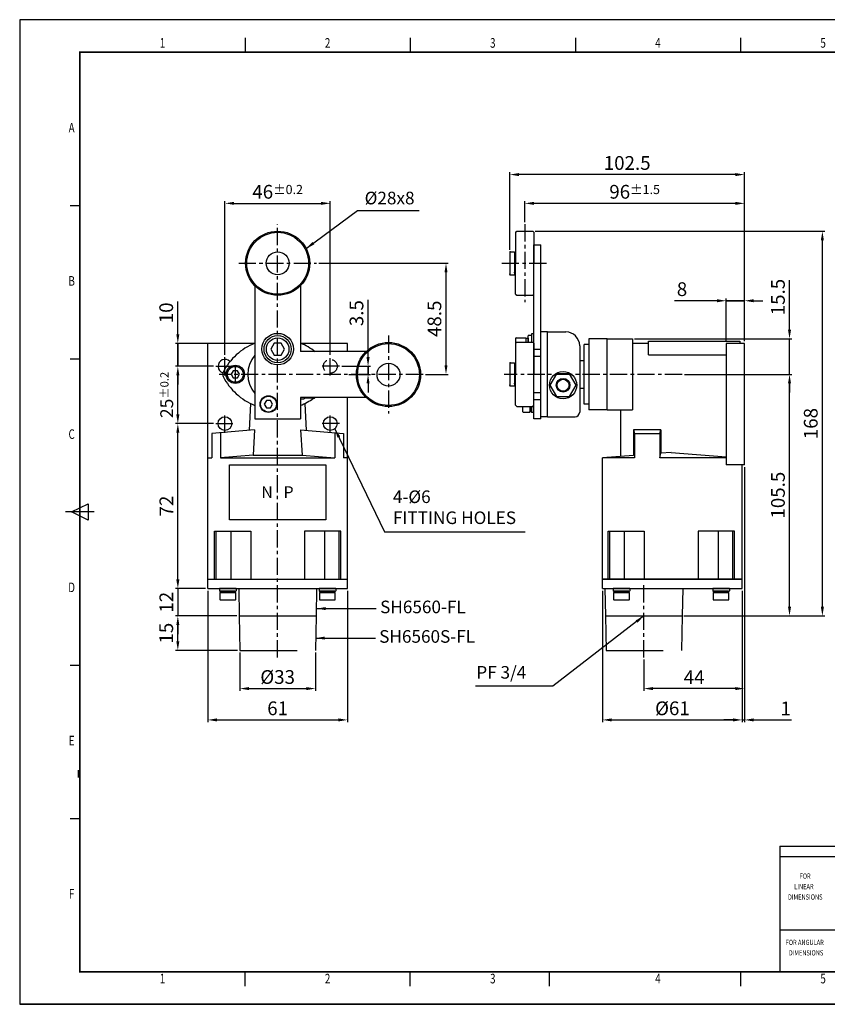
# Model space of a CAD drawing. Extents: x 2326 to 2947, y -163 to 267.
# Drawn here: x 2326 to 2679, y -163 to 267 of the extents above; entities that cross this region are included whole.
import ezdxf
from ezdxf.enums import TextEntityAlignment as Align

# ---------------------------------------------------------------- set-up
doc = ezdxf.new("R2010")
doc.units = 0
doc.header["$LTSCALE"] = 20
doc.header["$MEASUREMENT"] = 0
doc.linetypes.add('CENTER', pattern=[2, 1.25, -0.25, 0.25, -0.25])
doc.linetypes.add('HIDDEN', pattern=[0.375, 0.25, -0.125])
doc.layers.get('0').update_dxf_attribs({"linetype": 'CONTINUOUS', "plot": 0})
doc.layers.get('Defpoints').update_dxf_attribs({"linetype": 'CONTINUOUS'})
for name, color, linetype in [('BAS', 7, 'CONTINUOUS'), ('BASE', 7, 'CONTINUOUS'), ('CEN', 1, 'CENTER'), ('DIM', 3, 'CONTINUOUS'), ('OUT', 2, 'CONTINUOUS')]:
    doc.layers.add(name, color=color, linetype=linetype)
doc.styles.add('ROMANS', font='romans.shx', dxfattribs={"width": 0.9, "height": 2})
doc.styles.get("Standard").update_dxf_attribs({"font": 'romans.shx', "width": 0.75})
doc.styles.add('한', font='txt', dxfattribs={"width": 0.75})
doc.dimstyles.new('STANDARD$0', dxfattribs={"dimscale": 0, "dimtxt": 2, "dimasz": 1.6, "dimexe": 1, "dimexo": 0.1, "dimgap": 0.5, "dimtad": 3, "dimdec": 4, "dimdsep": 46, "dimtxsty": 'Standard', "dimcen": 0, "dimclrd": 1, "dimclre": 1, "dimclrt": 3, "dimadec": 0, "dimazin": 0, "dimtfac": 1, "dimtdec": 4, "dimtmove": 1, "dimatfit": 0, "dimfxl": 0, "dimtolj": 1, "dimtzin": 0, "dimarcsym": 0})

# ---------------------------------------------------------------- blocks, each defined once
blk = doc.blocks.new('*D48')
at = {"color": 1}
for p, q in [((2416, 120.77), (2416, 187.92)), ((2420, 186.92), (2458, 186.92)), ((2462, 120.77), (2462, 187.92))]:
    blk.add_line(p, q, dxfattribs=at)
for points in [[(2420, 187.58), (2420, 186.25), (2416, 186.92)], [(2458, 187.58), (2458, 186.25), (2462, 186.92)]]:
    blk.add_solid(points, dxfattribs=at)
at = {"layer": 'Defpoints', "color": 0}
for p in [(2462, 186.92), (2416, 119.77), (2462, 119.77)]:
    blk.add_point(p, dxfattribs=at)
at = {"color": 3, "insert": (2439, 191.97), "char_height": 6, "attachment_point": 5, "style": '한'}
blk.add_mtext('\\A1;46{\\H0.6667x;%%P0.2}', dxfattribs=at)
blk = doc.blocks.new('*D49')
at = {"color": 1}
for p, q in [((2422.5, -9.23), (2422.5, -25.93)), ((2455.5, -9.23), (2455.5, -25.93)), ((2426.5, -24.93), (2451.5, -24.93))]:
    blk.add_line(p, q, dxfattribs=at)
for points in [[(2426.5, -24.26), (2426.5, -25.6), (2422.5, -24.93)], [(2451.5, -24.26), (2451.5, -25.6), (2455.5, -24.93)]]:
    blk.add_solid(points, dxfattribs=at)
at = {"layer": 'Defpoints', "color": 0}
for p in [(2422.5, -8.23), (2455.5, -8.23), (2455.5, -24.93)]:
    blk.add_point(p, dxfattribs=at)
at = {"color": 3, "insert": (2439, -19.87), "char_height": 6, "attachment_point": 5, "style": '한'}
blk.add_mtext('\\A1;%%C33', dxfattribs=at)
blk = doc.blocks.new('*D50')
at = {"color": 1}
for p, q in [((2408.5, 17.77), (2408.5, -39.61)), ((2469.5, 17.77), (2469.5, -39.61)), ((2412.5, -38.61), (2465.5, -38.61))]:
    blk.add_line(p, q, dxfattribs=at)
for points in [[(2412.5, -37.94), (2412.5, -39.28), (2408.5, -38.61)], [(2465.5, -37.94), (2465.5, -39.28), (2469.5, -38.61)]]:
    blk.add_solid(points, dxfattribs=at)
at = {"layer": 'Defpoints', "color": 0}
for p in [(2408.5, 18.77), (2469.5, 18.77), (2469.5, -38.61)]:
    blk.add_point(p, dxfattribs=at)
at = {"color": 3, "insert": (2439, -33.54), "char_height": 6, "attachment_point": 5, "style": '한'}
blk.add_mtext('\\A1;61', dxfattribs=at)
blk = doc.blocks.new('*D51')
at = {"color": 1}
for p, q in [((2421.22, 6.77), (2394.41, 6.77)), ((2395.41, -4.23), (2395.41, 2.77)), ((2421.5, -8.23), (2394.41, -8.23))]:
    blk.add_line(p, q, dxfattribs=at)
for points in [[(2394.74, 2.77), (2396.08, 2.77), (2395.41, 6.77)], [(2394.74, -4.23), (2396.08, -4.23), (2395.41, -8.23)]]:
    blk.add_solid(points, dxfattribs=at)
at = {"layer": 'Defpoints', "color": 0}
for p in [(2395.41, 6.77), (2422.22, 6.77), (2422.5, -8.23)]:
    blk.add_point(p, dxfattribs=at)
at = {"color": 3, "insert": (2390.34, -0.73), "char_height": 6, "attachment_point": 5, "rotation": 90, "style": '한'}
blk.add_mtext('\\A1;15', dxfattribs=at)
blk = doc.blocks.new('*D52')
at = {"color": 1}
for p, q in [((2411, 90.77), (2394.41, 90.77)), ((2395.41, 22.77), (2395.41, 86.77)), ((2407.5, 18.77), (2394.41, 18.77))]:
    blk.add_line(p, q, dxfattribs=at)
for points in [[(2394.74, 86.77), (2396.08, 86.77), (2395.41, 90.77)], [(2394.74, 22.77), (2396.08, 22.77), (2395.41, 18.77)]]:
    blk.add_solid(points, dxfattribs=at)
at = {"layer": 'Defpoints', "color": 0}
for p in [(2395.41, 90.77), (2412, 90.77), (2408.5, 18.77)]:
    blk.add_point(p, dxfattribs=at)
at = {"color": 3, "insert": (2390.41, 54.77), "char_height": 6, "attachment_point": 5, "rotation": 90, "style": '한'}
blk.add_mtext('\\A1;72', dxfattribs=at)
blk = doc.blocks.new('*D53')
at = {"color": 1}
for p, q in [((2411, 115.77), (2394.41, 115.77)), ((2395.41, 94.77), (2395.41, 111.77)), ((2411, 90.77), (2394.41, 90.77))]:
    blk.add_line(p, q, dxfattribs=at)
for points in [[(2394.74, 111.77), (2396.08, 111.77), (2395.41, 115.77)], [(2394.74, 94.77), (2396.08, 94.77), (2395.41, 90.77)]]:
    blk.add_solid(points, dxfattribs=at)
at = {"layer": 'Defpoints', "color": 0}
for p in [(2395.41, 115.77), (2412, 115.77), (2412, 90.77)]:
    blk.add_point(p, dxfattribs=at)
at = {"color": 3, "insert": (2390.55, 103.27), "char_height": 6, "attachment_point": 5, "rotation": 90, "style": '한'}
blk.add_mtext('\\A1;{\\H0.9333x;25\\H0.6429x;%%P0.2}', dxfattribs=at)
blk = doc.blocks.new('*D54')
at = {"color": 1}
for p, q in [((2642.9, 71.77), (2642.9, -25.93)), ((2598.9, -12.3), (2598.9, -25.93)), ((2638.9, -24.93), (2602.9, -24.93))]:
    blk.add_line(p, q, dxfattribs=at)
for points in [[(2602.9, -24.26), (2602.9, -25.6), (2598.9, -24.93)], [(2638.9, -24.26), (2638.9, -25.6), (2642.9, -24.93)]]:
    blk.add_solid(points, dxfattribs=at)
at = {"layer": 'Defpoints', "color": 0}
for p in [(2642.9, 72.77), (2598.9, -11.3), (2598.9, -24.93)]:
    blk.add_point(p, dxfattribs=at)
at = {"color": 3, "insert": (2620.9, -19.93), "char_height": 6, "attachment_point": 5, "style": '한'}
blk.add_mtext('\\A1;44', dxfattribs=at)
blk = doc.blocks.new('*D55')
at = {"color": 1}
for p, q in [((2546.9, 178.77), (2546.9, 187.92)), ((2638.9, 186.92), (2550.9, 186.92)), ((2642.9, 126.77), (2642.9, 187.92))]:
    blk.add_line(p, q, dxfattribs=at)
for points in [[(2550.9, 187.58), (2550.9, 186.25), (2546.9, 186.92)], [(2638.9, 187.58), (2638.9, 186.25), (2642.9, 186.92)]]:
    blk.add_solid(points, dxfattribs=at)
at = {"layer": 'Defpoints', "color": 0}
for p in [(2546.9, 186.92), (2546.9, 177.77), (2642.9, 125.77)]:
    blk.add_point(p, dxfattribs=at)
at = {"color": 3, "insert": (2594.9, 191.97), "char_height": 6, "attachment_point": 5, "style": '한'}
blk.add_mtext('\\A1;96{\\H0.6667x;%%P1.5}', dxfattribs=at)
blk = doc.blocks.new('*D56')
at = {"color": 1}
for p, q in [((2540.4, 166.57), (2540.4, 200.48)), ((2638.9, 199.48), (2544.4, 199.48)), ((2642.9, 126.77), (2642.9, 200.48))]:
    blk.add_line(p, q, dxfattribs=at)
for points in [[(2544.4, 200.14), (2544.4, 198.81), (2540.4, 199.48)], [(2638.9, 200.14), (2638.9, 198.81), (2642.9, 199.48)]]:
    blk.add_solid(points, dxfattribs=at)
at = {"layer": 'Defpoints', "color": 0}
for p in [(2540.4, 199.48), (2540.4, 165.57), (2642.9, 125.77)]:
    blk.add_point(p, dxfattribs=at)
at = {"color": 3, "insert": (2591.65, 204.55), "char_height": 6, "attachment_point": 5, "style": '한'}
blk.add_mtext('\\A1;102.5', dxfattribs=at)
blk = doc.blocks.new('*D57')
at = {"color": 1}
for p, q in [((2551.4, 174.77), (2677.9, 174.77)), ((2676.9, 10.77), (2676.9, 170.77)), ((2616.4, 6.77), (2677.9, 6.77))]:
    blk.add_line(p, q, dxfattribs=at)
for points in [[(2676.23, 170.77), (2677.56, 170.77), (2676.9, 174.77)], [(2676.23, 10.77), (2677.56, 10.77), (2676.9, 6.77)]]:
    blk.add_solid(points, dxfattribs=at)
at = {"layer": 'Defpoints', "color": 0}
for p in [(2550.4, 174.77), (2676.9, 174.77), (2615.4, 6.77)]:
    blk.add_point(p, dxfattribs=at)
at = {"color": 3, "insert": (2671.82, 90.77), "char_height": 6, "attachment_point": 5, "rotation": 90, "style": '한'}
blk.add_mtext('\\A1;168', dxfattribs=at)
blk = doc.blocks.new('*D58')
at = {"color": 1}
for p, q in [((2395.41, 22.77), (2395.41, 26.77)), ((2407.5, 18.77), (2394.41, 18.77)), ((2395.41, 18.77), (2395.41, 6.77)), ((2421.22, 6.77), (2394.41, 6.77)), ((2395.41, 2.77), (2395.41, -1.23))]:
    blk.add_line(p, q, dxfattribs=at)
for points in [[(2394.74, 22.77), (2396.08, 22.77), (2395.41, 18.77)], [(2394.74, 2.77), (2396.08, 2.77), (2395.41, 6.77)]]:
    blk.add_solid(points, dxfattribs=at)
at = {"layer": 'Defpoints', "color": 0}
for p in [(2408.5, 18.77), (2395.41, 6.77), (2422.22, 6.77)]:
    blk.add_point(p, dxfattribs=at)
at = {"color": 3, "insert": (2390.4, 12.77), "char_height": 6, "attachment_point": 5, "rotation": 90, "style": '한'}
blk.add_mtext('\\A1;12', dxfattribs=at)
blk = doc.blocks.new('*D59')
at = {"color": 1}
for p, q in [((2580.9, 17.77), (2580.9, -39.61)), ((2641.9, 17.77), (2641.9, -39.61)), ((2584.9, -38.61), (2637.9, -38.61))]:
    blk.add_line(p, q, dxfattribs=at)
for points in [[(2584.9, -37.94), (2584.9, -39.28), (2580.9, -38.61)], [(2637.9, -37.94), (2637.9, -39.28), (2641.9, -38.61)]]:
    blk.add_solid(points, dxfattribs=at)
at = {"layer": 'Defpoints', "color": 0}
for p in [(2580.9, 18.77), (2641.9, 18.77), (2641.9, -38.61)]:
    blk.add_point(p, dxfattribs=at)
at = {"color": 3, "insert": (2611.4, -33.54), "char_height": 6, "attachment_point": 5, "style": '한'}
blk.add_mtext('\\A1;%%C61', dxfattribs=at)
blk = doc.blocks.new('*D60')
at = {"color": 1}
for p, q in [((2642.9, 71.77), (2642.9, -39.61)), ((2641.9, 17.77), (2641.9, -39.61)), ((2637.9, -38.61), (2633.9, -38.61)), ((2641.9, -38.61), (2642.9, -38.61)), ((2646.9, -38.61), (2663.46, -38.61))]:
    blk.add_line(p, q, dxfattribs=at)
for points in [[(2637.9, -37.94), (2637.9, -39.28), (2641.9, -38.61)], [(2646.9, -37.94), (2646.9, -39.28), (2642.9, -38.61)]]:
    blk.add_solid(points, dxfattribs=at)
at = {"layer": 'Defpoints', "color": 0}
for p in [(2642.9, 72.77), (2641.9, 18.77), (2642.9, -38.61)]:
    blk.add_point(p, dxfattribs=at)
at = {"color": 3, "insert": (2660.87, -33.6), "char_height": 6, "attachment_point": 5, "style": '한'}
blk.add_mtext('\\A1;1', dxfattribs=at)
blk = doc.blocks.new('*D61')
at = {"color": 1}
for p, q in [((2616.64, 112.27), (2663.55, 112.27)), ((2662.55, 10.77), (2662.55, 108.27)), ((2616.67, 6.77), (2663.55, 6.77))]:
    blk.add_line(p, q, dxfattribs=at)
for points in [[(2661.88, 108.27), (2663.21, 108.27), (2662.55, 112.27)], [(2661.88, 10.77), (2663.21, 10.77), (2662.55, 6.77)]]:
    blk.add_solid(points, dxfattribs=at)
at = {"layer": 'Defpoints', "color": 0}
for p in [(2615.64, 112.27), (2662.55, 112.27), (2615.67, 6.77)]:
    blk.add_point(p, dxfattribs=at)
at = {"color": 3, "insert": (2657.48, 59.52), "char_height": 6, "attachment_point": 5, "rotation": 90, "style": '한'}
blk.add_mtext('\\A1;105.5', dxfattribs=at)
blk = doc.blocks.new('*D62')
at = {"color": 1}
for p, q in [((2662.55, 131.77), (2662.55, 153.33)), ((2594.9, 127.77), (2663.55, 127.77)), ((2662.55, 112.27), (2662.55, 127.77)), ((2616.64, 112.27), (2663.55, 112.27)), ((2662.55, 108.27), (2662.55, 104.27))]:
    blk.add_line(p, q, dxfattribs=at)
for points in [[(2661.88, 131.77), (2663.21, 131.77), (2662.55, 127.77)], [(2661.88, 108.27), (2663.21, 108.27), (2662.55, 112.27)]]:
    blk.add_solid(points, dxfattribs=at)
at = {"layer": 'Defpoints', "color": 0}
for p in [(2593.9, 127.77), (2662.55, 127.77), (2615.64, 112.27)]:
    blk.add_point(p, dxfattribs=at)
at = {"color": 3, "insert": (2657.48, 146.01), "char_height": 6, "attachment_point": 5, "rotation": 90, "style": '한'}
blk.add_mtext('\\A1;15.5', dxfattribs=at)
blk = doc.blocks.new('*D63')
at = {"color": 1}
for p, q in [((2457, 160.77), (2513.52, 160.77)), ((2512.52, 156.77), (2512.52, 116.27)), ((2503.55, 112.27), (2513.52, 112.27))]:
    blk.add_line(p, q, dxfattribs=at)
for points in [[(2511.85, 156.77), (2513.19, 156.77), (2512.52, 160.77)], [(2511.85, 116.27), (2513.19, 116.27), (2512.52, 112.27)]]:
    blk.add_solid(points, dxfattribs=at)
at = {"layer": 'Defpoints', "color": 0}
for p in [(2456, 160.77), (2502.55, 112.27), (2512.52, 112.27)]:
    blk.add_point(p, dxfattribs=at)
at = {"color": 3, "insert": (2507.46, 136.52), "char_height": 6, "attachment_point": 5, "rotation": 90, "style": '한'}
blk.add_mtext('\\A1;48.5', dxfattribs=at)
blk = doc.blocks.new('*D64')
at = {"color": 1}
for p, q in [((2478.49, 119.77), (2478.49, 144.8)), ((2467, 115.77), (2479.49, 115.77)), ((2470.13, 112.27), (2479.49, 112.27)), ((2478.49, 112.27), (2478.49, 115.77)), ((2478.49, 108.27), (2478.49, 104.27))]:
    blk.add_line(p, q, dxfattribs=at)
for points in [[(2477.82, 119.77), (2479.16, 119.77), (2478.49, 115.77)], [(2477.82, 108.27), (2479.16, 108.27), (2478.49, 112.27)]]:
    blk.add_solid(points, dxfattribs=at)
at = {"layer": 'Defpoints', "color": 0}
for p in [(2466, 115.77), (2469.13, 112.27), (2478.49, 115.77)]:
    blk.add_point(p, dxfattribs=at)
at = {"color": 3, "insert": (2473.43, 138.99), "char_height": 6, "attachment_point": 5, "rotation": 90, "style": '한'}
blk.add_mtext('\\A1;3.5', dxfattribs=at)
blk = doc.blocks.new('*D65')
at = {"color": 1}
for p, q in [((2395.4, 129.77), (2395.4, 144)), ((2410.88, 125.77), (2394.4, 125.77)), ((2395.4, 115.77), (2395.4, 125.77)), ((2410.88, 115.77), (2394.4, 115.77)), ((2395.4, 111.77), (2395.4, 107.77))]:
    blk.add_line(p, q, dxfattribs=at)
for points in [[(2394.74, 129.77), (2396.07, 129.77), (2395.4, 125.77)], [(2394.74, 111.77), (2396.07, 111.77), (2395.4, 115.77)]]:
    blk.add_solid(points, dxfattribs=at)
at = {"layer": 'Defpoints', "color": 0}
for p in [(2395.4, 125.77), (2411.88, 125.77), (2411.88, 115.77)]:
    blk.add_point(p, dxfattribs=at)
at = {"color": 3, "insert": (2390.33, 139.12), "char_height": 6, "attachment_point": 5, "rotation": 90, "style": '한'}
blk.add_mtext('\\A1;10', dxfattribs=at)
blk = doc.blocks.new('*D66')
at = {"color": 1}
for p, q in [((2630.9, 144.39), (2612.32, 144.39)), ((2634.9, 126.77), (2634.9, 145.39)), ((2642.9, 144.39), (2634.9, 144.39)), ((2642.9, 128.77), (2642.9, 145.39)), ((2646.9, 144.39), (2650.9, 144.39))]:
    blk.add_line(p, q, dxfattribs=at)
for points in [[(2630.9, 145.06), (2630.9, 143.73), (2634.9, 144.39)], [(2646.9, 145.06), (2646.9, 143.73), (2642.9, 144.39)]]:
    blk.add_solid(points, dxfattribs=at)
at = {"layer": 'Defpoints', "color": 0}
for p in [(2634.9, 144.39), (2634.9, 125.77), (2642.9, 127.77)]:
    blk.add_point(p, dxfattribs=at)
at = {"color": 3, "insert": (2615.59, 149.45), "char_height": 6, "attachment_point": 5, "style": '한'}
blk.add_mtext('\\A1;8', dxfattribs=at)

msp = doc.modelspace()

# ---------------------------------------------------------------- linework, layer by layer
at = {"color": 1}
for p, q in [((2451.45, 167.17), (2473.8, 183.78)), ((2473.8, 183.78), (2500.86, 183.78)), ((2634.9, 144.39), (2642.9, 144.39)), ((2395.4, 125.77), (2395.41, 115.75)), ((2463.98, 88.51), (2485.66, 43.56)), ((2485.66, 43.56), (2547.15, 43.56)), ((2456, 9.99), (2482.07, 9.99)), ((2598.9, 6.77), (2559.22, -23.84)), ((2455.6, -2.9), (2481.67, -2.9)), ((2559.22, -23.84), (2525.41, -23.84))]:
    msp.add_line(p, q, dxfattribs=at)
at = {"color": 0}
for p, q in [((2550.9, 168.77), (2553.9, 168.77)), ((2550.9, 160.77), (2553.9, 160.77)), ((2556.9, 130.77), (2553.9, 130.77)), ((2550.9, 123.27), (2553.9, 123.27)), ((2550.9, 120.27), (2553.9, 120.27)), ((2478.49, 115.77), (2478.49, 112.27)), ((2550.9, 104.27), (2553.9, 104.27)), ((2550.9, 101.27), (2553.9, 101.27)), ((2556.9, 93.77), (2553.9, 93.77)), ((2418, 48.76), (2418, 72.76)), ((2418, 72.76), (2460, 72.76)), ((2460, 72.76), (2460, 48.76)), ((2460, 48.76), (2418, 48.76)), ((2422, 18.77), (2422.22, 6.77)), ((2456, 18.77), (2455.78, 6.77)), ((2581.9, 18.77), (2582.12, 6.77)), ((2615.9, 18.77), (2615.67, 6.77))]:
    msp.add_line(p, q, dxfattribs=at)
at = {"color": 2, "linetype": 'HIDDEN', "ltscale": 5}
for p, q in [((2422.22, 6.77), (2422.5, -8.23)), ((2455.78, 6.77), (2455.5, -8.23)), ((2455.78, 6.77), (2455.5, -8.23)), ((2582.12, 6.77), (2582.4, -8.23)), ((2615.67, 6.77), (2615.4, -8.23)), ((2422.5, -8.23), (2455.5, -8.23)), ((2582.4, -8.23), (2615.4, -8.23))]:
    msp.add_line(p, q, dxfattribs=at)
at = {"color": 0, "linetype": 'ByBlock'}
for centre in [(2439, 160.77), (2487.4, 112.17)]:
    msp.add_circle(centre, 5, dxfattribs=at)
at = {"color": 0, "linetype": 'HIDDEN'}
msp.add_circle((2462, 115.77), 3, dxfattribs=at)
at = {"color": 0}
for centre in [(2416, 90.77), (2462, 90.77)]:
    msp.add_circle(centre, 3, dxfattribs=at)
msp.add_arc((2416, 115.77), 3, 43.7706, 251.9553, dxfattribs=at)
at = {"color": 1}
for points in [[(2455.06, 169.02), (2451.45, 167.17), (2454.26, 170.09)], [(2465.12, 84.62), (2463.98, 88.51), (2466.32, 85.2)], [(2460, 10.66), (2460, 9.32), (2456, 9.99)], [(2595.32, 4.85), (2598.9, 6.77), (2596.14, 3.8)], [(2459.6, -2.23), (2459.6, -3.56), (2455.6, -2.9)]]:
    msp.add_solid(points, dxfattribs=at)
at = {"layer": 'BAS', "color": 0}
for p, q in [((2326.34, 267.1), (2326.34, -162.77)), ((2947.27, 267.1), (2326.34, 267.1)), ((2424.76, 259.14), (2424.76, 252.87)), ((2496.89, 259.14), (2496.89, 252.87)), ((2569.02, 259.14), (2569.02, 252.87)), ((2641.15, 259.14), (2641.15, 252.87)), ((2348.46, 185.97), (2352.64, 185.97)), ((2348.46, 119.07), (2352.64, 119.07)), ((2358.91, 52.17), (2346.36, 52.17)), ((2349.03, 52.17), (2356.24, 55.77)), ((2356.24, 48.56), (2349.03, 52.17)), ((2356.24, 55.77), (2356.24, 48.56)), ((2348.46, -14.74), (2352.64, -14.74)), ((2348.46, -81.64), (2352.64, -81.64)), ((2424.76, -154.81), (2424.76, -148.54)), ((2496.89, -154.81), (2496.89, -148.54)), ((2557.52, -148.54), (2557.52, -154.81)), ((2641.15, -148.54), (2641.15, -154.81)), ((2641.15, -148.54), (2641.15, -154.81)), ((2947.27, -162.77), (2326.34, -162.77)), ((2326.34, -162.77), (2947.27, -162.77)), ((2947.27, -162.77), (2326.34, -162.77))]:
    msp.add_line(p, q, dxfattribs=at)
at = {"layer": 'BAS', "color": 3}
for q in [(2789.95, -93.69), (2658.38, -148.53)]:
    msp.add_line((2658.37, -93.69), q, dxfattribs=at)
at = {"layer": 'BAS', "color": 3, "linetype": 'Continuous'}
for p, q in [((2658.37, -98.26), (2767.1, -98.26)), ((2658.38, -130.25), (2767.16, -130.25))]:
    msp.add_line(p, q, dxfattribs=at)
at = {"layer": 'BAS', "color": 0, "const_width": 0.732, "flags": 128}
msp.add_lwpolyline([(2352.64, -148.54), (2929.66, -148.54), (2929.66, 252.87), (2352.64, 252.87)], close=True, dxfattribs=at)
at = {"layer": 'BASE', "color": 0}
for p, q in [((2542.9, 174.27), (2543.4, 174.77)), ((2542.9, 174.27), (2542.9, 160.77)), ((2543.4, 174.77), (2550.4, 174.77)), ((2550.4, 174.77), (2550.9, 174.27)), ((2550.9, 174.27), (2550.9, 160.77)), ((2550.9, 92.77), (2550.9, 168.77)), ((2553.9, 92.77), (2553.9, 168.77)), ((2542.9, 147.27), (2542.9, 160.77)), ((2550.9, 147.27), (2550.9, 160.77)), ((2429, 150.97), (2429, 92.77)), ((2449, 150.97), (2449, 122.17)), ((2542.9, 147.27), (2543.4, 146.77)), ((2543.4, 146.77), (2550.4, 146.77)), ((2550.4, 146.77), (2550.9, 147.27)), ((2548.4, 126.27), (2548.4, 129.12)), ((2549.9, 129.22), (2548.5, 129.22)), ((2550, 126.27), (2550, 130.17)), ((2550, 130.17), (2550.9, 130.17)), ((2550, 126.27), (2550, 129.12)), ((2550.9, 116.37), (2550.9, 130.17)), ((2556.9, 93.77), (2556.9, 130.77)), ((2408.5, 22.77), (2408.5, 125.77)), ((2429.16, 125.77), (2408.5, 125.77)), ((2469.5, 125.77), (2448.84, 125.77)), ((2469.5, 122.17), (2469.5, 125.77)), ((2542.81, 127.79), (2542.81, 118.74)), ((2542.9, 125.77), (2543.4, 126.27)), ((2542.9, 125.77), (2542.9, 112.27)), ((2543.21, 128.19), (2547.4, 128.19)), ((2543.4, 126.27), (2550.4, 126.27)), ((2547.4, 128.19), (2547.4, 126.27)), ((2547.4, 128.02), (2548.4, 128.02)), ((2548.4, 128.02), (2548.4, 126.27)), ((2550.4, 126.27), (2550.9, 125.77)), ((2550.9, 125.77), (2550.9, 112.27)), ((2572.9, 99.27), (2572.9, 125.27)), ((2574.9, 125.27), (2572.9, 125.27)), ((2574.9, 127.77), (2574.9, 96.77)), ((2582.9, 127.77), (2574.9, 127.77)), ((2582.9, 127.77), (2593.9, 127.77)), ((2582.9, 96.77), (2582.9, 127.77)), ((2593.9, 127.77), (2593.9, 96.77)), ((2600.9, 125.77), (2593.9, 125.77)), ((2600.9, 126.77), (2640.9, 126.77)), ((2600.9, 120.77), (2600.9, 126.77)), ((2642.9, 125.77), (2634.9, 125.77)), ((2634.9, 125.77), (2634.9, 72.77)), ((2640.9, 126.77), (2640.9, 125.77)), ((2642.9, 72.77), (2642.9, 125.77)), ((2477.6, 122.17), (2449, 122.17)), ((2600.9, 120.77), (2634.9, 120.77)), ((2570.9, 118.27), (2570.9, 106.27)), ((2542.9, 98.77), (2542.9, 112.27)), ((2550.9, 98.77), (2550.9, 112.27)), ((2427.15, 99.53), (2426.5, 87.77)), ((2477.6, 102.17), (2449, 102.17)), ((2449, 102.17), (2449, 101.67)), ((2449, 102.17), (2449, 92.77)), ((2449.1, 101.57), (2450.5, 101.57)), ((2450.6, 102.17), (2450.6, 101.67)), ((2450.6, 102.17), (2450.6, 102)), ((2455.1, 101.8), (2450.8, 101.8)), ((2450.85, 99.53), (2451.5, 87.77)), ((2455.3, 102.17), (2455.3, 102)), ((2469.5, 22.77), (2469.5, 102.17)), ((2550.9, 95.72), (2550.9, 102.82)), ((2574.9, 99.27), (2572.9, 99.27)), ((2542.9, 98.77), (2543.4, 98.27)), ((2543.4, 98.27), (2550.4, 98.27)), ((2545.95, 98.27), (2545.95, 96.02)), ((2546.15, 95.82), (2549.1, 95.82)), ((2549.1, 98.27), (2549.1, 95.82)), ((2549.1, 96.02), (2549.8, 96.02)), ((2549.1, 95.82), (2549.1, 96.02)), ((2549.8, 98.27), (2549.8, 95.72)), ((2549.8, 96.02), (2549.8, 98.27)), ((2550.8, 95.62), (2549.9, 95.62)), ((2550.4, 98.27), (2550.9, 98.77)), ((2582.9, 96.77), (2574.9, 96.77)), ((2582.9, 96.77), (2593.9, 96.77)), ((2588.9, 76.41), (2588.9, 96.77)), ((2429, 92.77), (2449, 92.77)), ((2553.9, 92.77), (2550.9, 92.77)), ((2428.95, 87.97), (2410.25, 86.47)), ((2410.25, 86.47), (2410.25, 75.77)), ((2414, 86.77), (2414, 75.77)), ((2428.95, 87.97), (2428.34, 76.92)), ((2449.05, 87.97), (2467.75, 86.47)), ((2449.05, 87.97), (2449.67, 76.92)), ((2464, 86.77), (2464, 75.77)), ((2467.75, 86.47), (2467.75, 75.77)), ((2606.4, 87.97), (2594.4, 87.97)), ((2594.4, 87.97), (2594.4, 76.85)), ((2594.4, 87.97), (2594.9, 86.47)), ((2594.9, 86.47), (2605.9, 86.47)), ((2594.9, 86.47), (2594.9, 75.77)), ((2605.9, 86.47), (2606.4, 87.97)), ((2605.9, 86.47), (2605.9, 75.77)), ((2606.4, 87.97), (2606.4, 77.81)), ((2605.9, 75.77), (2606.4, 77.81)), ((2610.9, 78.17), (2606.4, 77.81)), ((2610.9, 78.17), (2634.9, 76.25)), ((2408.5, 75.77), (2410.25, 75.77)), ((2428.34, 76.92), (2414, 75.77)), ((2414, 75.77), (2464, 75.77)), ((2428.34, 76.92), (2449.67, 76.92)), ((2449.67, 76.92), (2464, 75.77)), ((2469.5, 75.77), (2467.75, 75.77)), ((2594.4, 76.85), (2580.9, 75.77)), ((2580.9, 22.77), (2580.9, 75.77)), ((2594.9, 75.77), (2580.9, 75.77)), ((2634.9, 75.77), (2605.9, 75.77)), ((2642.9, 72.77), (2634.9, 72.77)), ((2641.9, 22.77), (2641.9, 72.77)), ((2411.41, 43.77), (2427.23, 43.77)), ((2411.41, 22.77), (2411.41, 43.77)), ((2412.17, 22.77), (2412.17, 43.77)), ((2418.5, 43.77), (2418.5, 22.77)), ((2427.23, 43.77), (2427.23, 22.77)), ((2450.77, 43.77), (2450.77, 22.77)), ((2466.6, 43.77), (2450.77, 43.77)), ((2459.5, 43.77), (2459.5, 22.77)), ((2465.83, 22.77), (2465.83, 43.77)), ((2466.6, 22.77), (2466.6, 43.77)), ((2583.3, 22.77), (2583.3, 43.77)), ((2583.3, 43.77), (2599.13, 43.77)), ((2584.06, 22.77), (2584.06, 43.77)), ((2590.4, 43.77), (2590.4, 22.77)), ((2599.13, 43.77), (2599.13, 22.77)), ((2638.49, 43.77), (2622.67, 43.77)), ((2622.67, 43.77), (2622.67, 22.77)), ((2631.4, 43.77), (2631.4, 22.77)), ((2637.73, 22.77), (2637.73, 43.77)), ((2638.49, 22.77), (2638.49, 43.77)), ((2408.5, 22.77), (2469.5, 22.77)), ((2408.5, 22.77), (2469.5, 22.77)), ((2408.5, 18.77), (2408.5, 22.77)), ((2469.5, 18.77), (2469.5, 22.77)), ((2641.9, 22.77), (2580.9, 22.77)), ((2580.9, 22.77), (2641.9, 22.77)), ((2580.9, 18.77), (2580.9, 22.77)), ((2641.9, 18.77), (2641.9, 22.77)), ((2408.5, 18.77), (2469.5, 18.77)), ((2413.61, 18.67), (2413.61, 17.77)), ((2420.81, 18.77), (2413.71, 18.77)), ((2413.71, 17.67), (2420.81, 17.67)), ((2420.51, 17.67), (2414.01, 17.67)), ((2414.01, 17.67), (2414.01, 16.97)), ((2420.51, 16.97), (2420.51, 17.67)), ((2420.91, 18.67), (2420.91, 17.77)), ((2457.09, 18.67), (2457.09, 17.77)), ((2464.29, 18.77), (2457.19, 18.77)), ((2457.19, 17.67), (2464.29, 17.67)), ((2463.99, 17.67), (2457.49, 17.67)), ((2457.49, 17.67), (2457.49, 16.97)), ((2463.99, 16.97), (2463.99, 17.67)), ((2464.39, 18.67), (2464.39, 17.77)), ((2580.9, 18.77), (2641.9, 18.77)), ((2585.5, 18.67), (2585.5, 17.77)), ((2592.7, 18.77), (2585.6, 18.77)), ((2585.6, 17.67), (2592.7, 17.67)), ((2592.4, 17.67), (2585.9, 17.67)), ((2585.9, 17.67), (2585.9, 16.97)), ((2592.4, 16.97), (2592.4, 17.67)), ((2592.8, 18.67), (2592.8, 17.77)), ((2628.99, 18.67), (2628.99, 17.77)), ((2636.19, 18.77), (2629.09, 18.77)), ((2629.09, 17.67), (2636.19, 17.67)), ((2635.89, 17.67), (2629.39, 17.67)), ((2629.39, 17.67), (2629.39, 16.97)), ((2635.89, 16.97), (2635.89, 17.67)), ((2636.29, 18.67), (2636.29, 17.77)), ((2413.81, 16.97), (2413.81, 14.02)), ((2413.81, 16.97), (2420.71, 16.97)), ((2414.01, 16.97), (2413.81, 16.97)), ((2414.01, 13.82), (2420.51, 13.82)), ((2420.71, 16.97), (2420.51, 16.97)), ((2420.71, 14.02), (2420.71, 16.97)), ((2457.29, 16.97), (2457.29, 14.02)), ((2457.29, 16.97), (2464.19, 16.97)), ((2457.49, 16.97), (2457.29, 16.97)), ((2457.49, 13.82), (2463.99, 13.82)), ((2464.19, 16.97), (2463.99, 16.97)), ((2464.19, 14.02), (2464.19, 16.97)), ((2585.7, 16.97), (2585.7, 14.02)), ((2585.7, 16.97), (2592.6, 16.97)), ((2585.9, 16.97), (2585.7, 16.97)), ((2585.9, 13.82), (2592.4, 13.82)), ((2592.6, 16.97), (2592.4, 16.97)), ((2592.6, 14.02), (2592.6, 16.97)), ((2629.19, 16.97), (2629.19, 14.02)), ((2629.19, 16.97), (2636.09, 16.97)), ((2629.39, 16.97), (2629.19, 16.97)), ((2629.39, 13.82), (2635.89, 13.82)), ((2636.09, 16.97), (2635.89, 16.97)), ((2636.09, 14.02), (2636.09, 16.97)), ((2422.22, 6.77), (2455.78, 6.77)), ((2582.12, 6.77), (2615.67, 6.77)), ((2352.06, -63.7), (2352.06, -60.52))]:
    msp.add_line(p, q, dxfattribs=at)
for points in [[(2437.5, 125.87), (2436, 123.27), (2437.5, 120.67), (2440.5, 120.67), (2442, 123.27), (2440.5, 125.87)], [(2419.59, 113.86), (2418.68, 112.29), (2419.59, 110.71), (2421.41, 110.71), (2422.32, 112.29), (2421.41, 113.86)], [(2560.79, 112.47), (2557.93, 107.52), (2560.79, 102.57), (2566.5, 102.57), (2569.36, 107.52), (2566.5, 112.47)], [(2434.09, 100.84), (2433.18, 99.27), (2434.09, 97.69), (2435.91, 97.69), (2436.82, 99.27), (2435.91, 100.84)]]:
    msp.add_lwpolyline(points, close=True, dxfattribs=at)
for centre, radius in [((2439, 160.77), 14), ((2439, 160.77), 13.5), ((2439, 123.27), 6.9), ((2439, 123.27), 5.95), ((2439, 123.27), 4.92), ((2487.4, 112.17), 14), ((2487.4, 112.17), 13.5), ((2420.5, 112.27), 4), ((2420.5, 112.29), 3.45), ((2563.65, 107.52), 5.95), ((2563.65, 107.52), 3), ((2563.65, 107.52), 2.6), ((2435, 99.27), 3.65), ((2435, 99.27), 3.45)]:
    msp.add_circle(centre, radius, dxfattribs=at)
for centre, radius, start, end in [((2548.5, 129.12), 0.1, 90, 180), ((2549.9, 129.12), 0.1, 0, 90), ((2439, 100.94), 26.83, 111.8841, 152.6424), ((2439, 100.94), 26.83, 52.2906, 68.1159), ((2543.21, 127.79), 0.4, 90, 180), ((2439, 112.27), 13, 140.2849, 219.7151), ((2543.21, 118.74), 0.4, 180, 217.2496), ((2418, 112.27), 3, 160.5288, 180), ((2418, 112.27), 3, 180, 199.4712), ((2439, 123.6), 26.83, 207.3576, 248.1159), ((2439, 123.6), 26.83, 291.8841, 305.6729), ((2449.1, 101.67), 0.1, 180, 270), ((2450.5, 101.67), 0.1, 270, 0), ((2450.8, 102), 0.2, 180, 270), ((2455.1, 102), 0.2, 270, 0), ((2546.15, 96.02), 0.2, 180, 270), ((2549.9, 95.72), 0.1, 180, 270), ((2550.8, 95.72), 0.1, 270, 0), ((2413.71, 18.67), 0.1, 90, 180), ((2413.71, 17.77), 0.1, 180, 270), ((2420.81, 18.67), 0.1, 0, 90), ((2420.81, 17.77), 0.1, 270, 0), ((2457.19, 18.67), 0.1, 90, 180), ((2457.19, 17.77), 0.1, 180, 270), ((2464.29, 18.67), 0.1, 0, 90), ((2464.29, 17.77), 0.1, 270, 0), ((2585.6, 18.67), 0.1, 90, 180), ((2585.6, 17.77), 0.1, 180, 270), ((2592.7, 18.67), 0.1, 0, 90), ((2592.7, 17.77), 0.1, 270, 0), ((2629.09, 18.67), 0.1, 90, 180), ((2629.09, 17.77), 0.1, 180, 270), ((2636.19, 18.67), 0.1, 0, 90), ((2636.19, 17.77), 0.1, 270, 0), ((2414.01, 14.02), 0.2, 180, 270), ((2420.51, 14.02), 0.2, 270, 0), ((2457.49, 14.02), 0.2, 180, 270), ((2463.99, 14.02), 0.2, 270, 0), ((2585.9, 14.02), 0.2, 180, 270), ((2592.4, 14.02), 0.2, 270, 0), ((2629.39, 14.02), 0.2, 180, 270), ((2635.89, 14.02), 0.2, 270, 0)]:
    msp.add_arc(centre, radius, start, end, dxfattribs=at)
at = {"layer": 'CEN', "color": 1, "ltscale": 0.3}
for p, q in [((2439, -11.3), (2439, 177.77)), ((2546.9, 177.77), (2546.9, 143.77)), ((2422, 160.77), (2456, 160.77)), ((2536.89, 160.77), (2557.4, 160.77)), ((2487.4, 129.17), (2487.4, 95.17)), ((2462, 111.77), (2462, 119.77)), ((2502.55, 112.27), (2413.39, 112.27)), ((2420.5, 115.27), (2420.5, 109.27)), ((2466, 115.77), (2458, 115.77)), ((2615.64, 112.27), (2537.88, 112.27)), ((2416, 86.77), (2416, 94.77)), ((2462, 86.77), (2462, 94.77)), ((2412, 90.77), (2420, 90.77)), ((2466, 90.77), (2458, 90.77)), ((2598.9, -11.3), (2598.9, 20.97))]:
    msp.add_line(p, q, dxfattribs=at)
at = {"layer": 'CEN', "color": 0, "linetype": 'ByBlock'}
for p, q in [((2416, 111.77), (2416, 119.77)), ((2412, 115.77), (2420, 115.77))]:
    msp.add_line(p, q, dxfattribs=at)
for p in [(2540.6, 165.77), (2540.6, 165.77), (2540.4, 155.97), (2540.4, 155.97), (2540.6, 155.77), (2540.6, 155.77), (2542.4, 156.77), (2542.4, 156.77), (2542.4, 155.77), (2542.4, 155.77), (2540.6, 117.27), (2540.6, 117.27), (2540.4, 107.47), (2540.4, 107.47), (2542.4, 108.27), (2542.4, 108.27), (2540.6, 107.27), (2540.6, 107.27), (2542.4, 107.27), (2542.4, 107.27)]:
    msp.add_point(p, dxfattribs=at)
at = {"layer": 'Defpoints', "color": 0, "linetype": 'ByBlock'}
msp.add_point((2449, 95.27), dxfattribs=at)
msp.add_point((2449, 95.27), dxfattribs=at)
msp.add_point((2449, 95.27), dxfattribs=at)
msp.add_point((2449, 95.27), dxfattribs=at)
msp.add_point((2449, 95.27), dxfattribs=at)
msp.add_point((2449, 95.27), dxfattribs=at)
at = {"layer": 'DIM', "color": 0, "linetype": 'ByBlock'}
for p, q in [((2540.6, 165.77), (2540.4, 165.57)), ((2540.4, 165.57), (2540.4, 155.97)), ((2540.6, 165.77), (2542.4, 165.77)), ((2542.4, 165.77), (2542.4, 155.77)), ((2542.4, 164.77), (2542.9, 164.77)), ((2540.6, 155.77), (2540.4, 155.97)), ((2540.6, 155.77), (2542.4, 155.77)), ((2542.4, 156.77), (2542.9, 156.77)), ((2556.9, 130.77), (2564.9, 130.77)), ((2570.9, 124.77), (2570.9, 95.77)), ((2540.6, 117.27), (2540.4, 117.07)), ((2540.4, 117.07), (2540.4, 107.47)), ((2540.6, 117.27), (2542.4, 117.27)), ((2542.4, 117.27), (2542.4, 107.27)), ((2542.4, 116.27), (2542.9, 116.27)), ((2540.6, 107.27), (2540.4, 107.47)), ((2542.4, 108.27), (2542.9, 108.27)), ((2540.6, 107.27), (2542.4, 107.27)), ((2556.9, 93.77), (2568.9, 93.77))]:
    msp.add_line(p, q, dxfattribs=at)
for centre, radius, start, end in [((2564.9, 124.77), 6, 0, 90), ((2568.9, 95.77), 2, 270, 0)]:
    msp.add_arc(centre, radius, start, end, dxfattribs=at)
at = {"layer": 'OUT', "color": 0, "linetype": 'Continuous'}
for p, q in [((2570.9, 118.27), (2572.9, 118.27)), ((2570.9, 106.27), (2572.9, 106.27)), ((2570.9, 106.27), (2572.9, 106.27))]:
    msp.add_line(p, q, dxfattribs=at)

# ---------------------------------------------------------------- texts
at = {"color": 3, "char_height": 5.5, "attachment_point": 4, "style": '한'}
for s, insert in [('%%C28x8', (2476.99, 188.53)), ('4-%%C6\\PFITTING HOLES', (2489.32, 53.53)), ('SH6560-FL', (2483.74, 10.01)), ('SH6560S-FL', (2483.34, -2.88)), ('PF 3/4', (2525.76, -18.55))]:
    msp.add_mtext(s, dxfattribs=dict(at, insert=insert))
at = {"color": 0, "insert": (2438.91, 63.4), "char_height": 5.1, "attachment_point": 2, "style": 'ROMANS'}
msp.add_mtext('N   P', dxfattribs=at)
at = {"layer": 'BAS', "color": 0, "style": 'ROMANS', "width": 0.75}
for s, p in [('1', (2388.7, 256.42)), ('2', (2460.83, 256.42)), ('3', (2532.96, 256.42)), ('4', (2605.08, 256.42)), ('5', (2677.21, 256.42)), ('A', (2349.03, 219.42)), ('B', (2349.03, 152.52)), ('C', (2349.03, 85.62)), ('D', (2349.03, 18.72)), ('E', (2349.03, -48.19)), ('F', (2349.03, -115.09)), ('1', (2388.7, -152.09)), ('2', (2460.83, -152.09)), ('3', (2532.96, -152.09)), ('4', (2605.08, -152.09)), ('5', (2677.21, -152.09))]:
    msp.add_text(s, height=4.19, dxfattribs=at).set_placement(p, align=Align.MIDDLE)
at = {"layer": 'BAS', "color": 3, "linetype": 'Continuous', "width": 0.8}
for s, height, p in [('FOR', 2.285, (2669.37, -106.8)), ('LINEAR', 2.285, (2668.84, -111.37)), ('DIMENSIONS', 2.285, (2669.4, -115.94)), ('FOR ANGULAR', 2.2854, (2669.19, -135.74)), ('DIMENSIONS', 2.285, (2669.74, -140.31))]:
    msp.add_text(s, height=height, dxfattribs=at).set_placement(p, align=Align.MIDDLE_CENTER)

# ---------------------------------------------------------------- dimensions: what is measured, and where the dimension line sits
at = {"color": 1}
for base, p1, p2, picture, middle in [((2540.4, 199.48), (2642.9, 125.77), (2540.4, 165.57), '*D56', (2591.65, 204.55)), ((2598.9, -24.93), (2642.9, 72.77), (2598.9, -11.3), '*D54', (2620.9, -19.93)), ((2469.5, -38.61), (2408.5, 18.77), (2469.5, 18.77), '*D50', (2439, -33.54))]:
    dim = msp.add_linear_dim(base=base, p1=p1, p2=p2, dimstyle='STANDARD$0', override={"dimscale": 2, "dimtxt": 3, "dimasz": 2, "dimexe": 0.5, "dimexo": 0.5, "dimgap": 1, "dimdec": 1, "dimtxsty": '한', "dimadec": 2, "dimazin": 2, "dimtdec": 2, "dimtmove": 0, "dimtzin": 8, "dimlwd": 65535, "dimlwe": 65535}, dxfattribs=at)
    dim.commit()
    dim.dimension.update_dxf_attribs({"geometry": picture, "text_midpoint": middle})
for base, p1, p2, text, picture, middle in [((2462, 186.92), (2416, 119.77), (2462, 119.77), '<>{\\H0.6667x;%%P0.2}', '*D48', (2439, 191.97)), ((2546.9, 186.92), (2642.9, 125.77), (2546.9, 177.77), '96{\\H0.6667x;%%P1.5}', '*D55', (2594.9, 191.97)), ((2641.9, -38.61), (2580.9, 18.77), (2641.9, 18.77), '%%C<>', '*D59', (2611.4, -33.54)), ((2455.5, -24.93), (2422.5, -8.23), (2455.5, -8.23), '%%C<>', '*D49', (2439, -19.87))]:
    dim = msp.add_linear_dim(base=base, p1=p1, p2=p2, text=text, dimstyle='STANDARD$0', override={"dimscale": 2, "dimtxt": 3, "dimasz": 2, "dimexe": 0.5, "dimexo": 0.5, "dimgap": 1, "dimdec": 1, "dimtxsty": '한', "dimadec": 2, "dimazin": 2, "dimtdec": 2, "dimtmove": 0, "dimtzin": 8, "dimlwd": 65535, "dimlwe": 65535}, dxfattribs=at)
    dim.commit()
    dim.dimension.update_dxf_attribs({"geometry": picture, "text_midpoint": middle})
for base, p1, p2, picture, middle in [((2676.9, 174.77), (2615.4, 6.77), (2550.4, 174.77), '*D57', (2671.82, 90.77)), ((2512.52, 112.27), (2456, 160.77), (2502.55, 112.27), '*D63', (2507.46, 136.52)), ((2662.55, 112.27), (2615.67, 6.77), (2615.64, 112.27), '*D61', (2657.48, 59.52)), ((2395.41, 90.77), (2408.5, 18.77), (2412, 90.77), '*D52', (2390.41, 54.77)), ((2395.41, 6.77), (2422.5, -8.23), (2422.22, 6.77), '*D51', (2390.34, -0.73))]:
    dim = msp.add_linear_dim(base=base, p1=p1, p2=p2, angle=90, dimstyle='STANDARD$0', override={"dimscale": 2, "dimtxt": 3, "dimasz": 2, "dimexe": 0.5, "dimexo": 0.5, "dimgap": 1, "dimdec": 1, "dimtxsty": '한', "dimadec": 2, "dimazin": 2, "dimtdec": 2, "dimtmove": 0, "dimtzin": 8, "dimlwd": 65535, "dimlwe": 65535}, dxfattribs=at)
    dim.commit()
    dim.dimension.update_dxf_attribs({"geometry": picture, "text_midpoint": middle})
for base, p1, p2, picture, middle in [((2662.55, 127.77), (2615.64, 112.27), (2593.9, 127.77), '*D62', (2662.55, 146.01)), ((2395.4, 125.77), (2411.88, 115.77), (2411.88, 125.77), '*D65', (2395.4, 139.12)), ((2478.49, 115.77), (2469.13, 112.27), (2466, 115.77), '*D64', (2478.49, 138.99)), ((2395.41, 6.77), (2408.5, 18.77), (2422.22, 6.77), '*D58', (2395.41, 12.77))]:
    dim = msp.add_linear_dim(base=base, p1=p1, p2=p2, angle=90, dimstyle='STANDARD$0', override={"dimscale": 2, "dimtxt": 3, "dimasz": 2, "dimexe": 0.5, "dimexo": 0.5, "dimgap": 1, "dimdec": 1, "dimtxsty": '한', "dimadec": 2, "dimazin": 2, "dimtdec": 2, "dimtmove": 0, "dimtzin": 8, "dimlwd": 65535, "dimlwe": 65535}, dxfattribs=at)
    dim.commit()
    dim.dimension.update_dxf_attribs({"geometry": picture, "text_midpoint": middle, "dimtype": 160})
for base, p1, p2, picture, middle in [((2634.9, 144.39), (2642.9, 127.77), (2634.9, 125.77), '*D66', (2615.59, 144.39)), ((2642.9, -38.61), (2641.9, 18.77), (2642.9, 72.77), '*D60', (2660.87, -38.61))]:
    dim = msp.add_linear_dim(base=base, p1=p1, p2=p2, dimstyle='STANDARD$0', override={"dimscale": 2, "dimtxt": 3, "dimasz": 2, "dimexe": 0.5, "dimexo": 0.5, "dimgap": 1, "dimdec": 1, "dimtxsty": '한', "dimadec": 2, "dimazin": 2, "dimtdec": 2, "dimtmove": 0, "dimtzin": 8, "dimlwd": 65535, "dimlwe": 65535}, dxfattribs=at)
    dim.commit()
    dim.dimension.update_dxf_attribs({"geometry": picture, "text_midpoint": middle, "dimtype": 160})
dim = msp.add_linear_dim(base=(2395.41, 115.77), p1=(2412, 90.77), p2=(2412, 115.77), angle=90, text='{\\H0.9333x;25\\H0.6429x;%%P0.2}', dimstyle='STANDARD$0', override={"dimscale": 2, "dimtxt": 3, "dimasz": 2, "dimexe": 0.5, "dimexo": 0.5, "dimgap": 1, "dimdec": 1, "dimtxsty": '한', "dimadec": 2, "dimazin": 2, "dimtdec": 2, "dimtmove": 0, "dimtzin": 8, "dimlwd": 65535, "dimlwe": 65535}, dxfattribs=at)
dim.commit()
dim.dimension.update_dxf_attribs({"geometry": '*D53', "text_midpoint": (2390.55, 103.27)})

doc.saveas('drawing.dxf')
